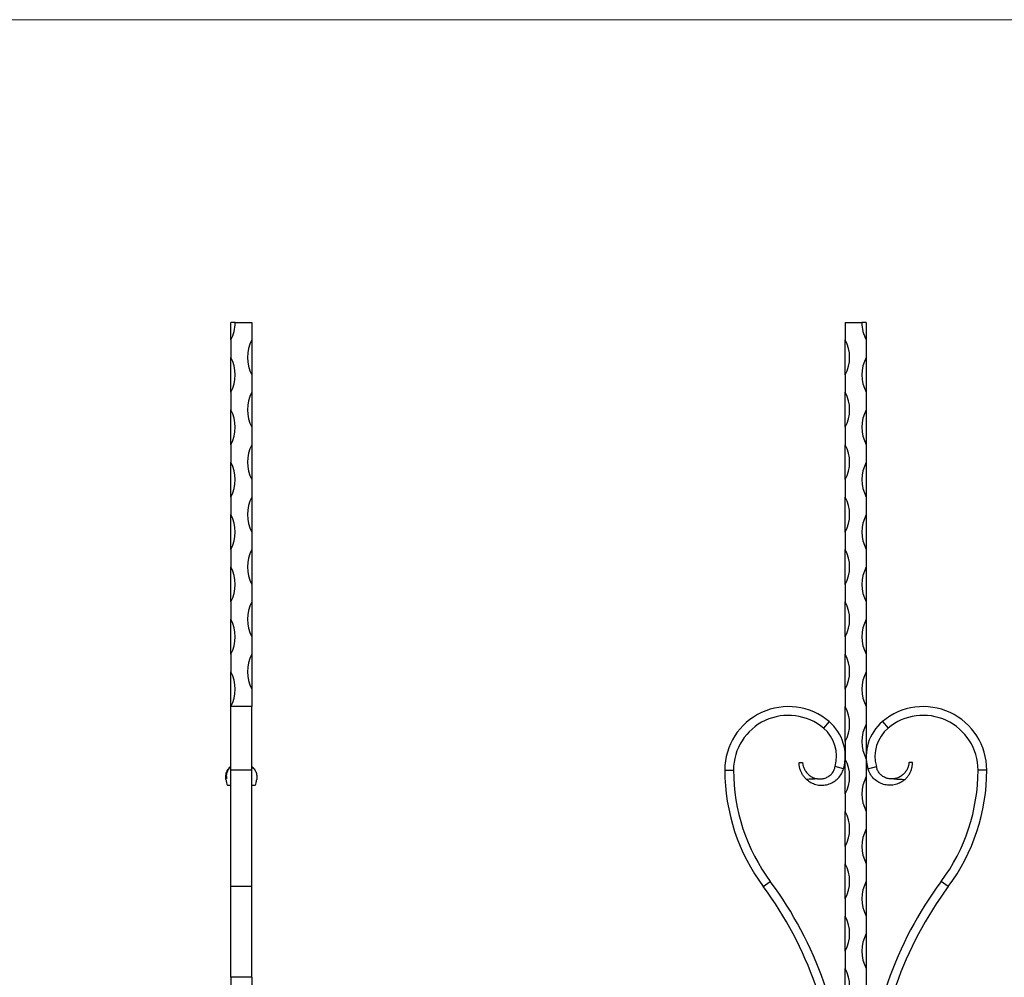
# Model space of a CAD drawing. Units: millimetres. Extents: x 35 to 2044, y 35 to 1435.
# Drawn here: x 1040 to 1603, y 887 to 1435 of the extents above; entities that cross this region are included whole.
import ezdxf

# ---------------------------------------------------------------- set-up
doc = ezdxf.new("R2010")
doc.units = ezdxf.units.MM
doc.header["$LTSCALE"] = 7

msp = doc.modelspace()

# ---------------------------------------------------------------- linework, layer by layer
at = {"color": 7, "linetype": 'Continuous', "lineweight": 18}
msp.add_line((2044, 1435), (35, 1435), dxfattribs=at)
at = {"color": 7, "linetype": 'Continuous', "lineweight": 25}
for p, q in [((1160.38, 1251.61), (1160.38, 1261.61)), ((1162.88, 1261.61), (1160.38, 1261.61)), ((1162.88, 1261.61), (1172.38, 1261.61)), ((1172.38, 1261.61), (1172.38, 1251.61)), ((1512.22, 1261.61), (1512.22, 1251.61)), ((1512.22, 1261.61), (1521.72, 1261.61)), ((1524.22, 1261.61), (1521.72, 1261.61)), ((1524.22, 1261.61), (1524.22, 1251.61)), ((1160.38, 1251.61), (1160.38, 1241.61)), ((1172.38, 1251.61), (1172.38, 1231.61)), ((1512.22, 1231.61), (1512.22, 1251.61)), ((1524.22, 1251.61), (1524.22, 1241.61)), ((1160.38, 1221.61), (1160.38, 1241.61)), ((1524.22, 1241.61), (1524.22, 1221.61)), ((1172.38, 1231.61), (1172.38, 1221.61)), ((1512.22, 1231.61), (1512.22, 1221.61)), ((1160.38, 1221.61), (1160.38, 1211.61)), ((1172.38, 1221.61), (1172.38, 1201.61)), ((1512.22, 1201.61), (1512.22, 1221.61)), ((1524.22, 1221.61), (1524.22, 1211.61)), ((1160.38, 1191.61), (1160.38, 1211.61)), ((1524.22, 1211.61), (1524.22, 1191.61)), ((1172.38, 1201.61), (1172.38, 1191.61)), ((1512.22, 1201.61), (1512.22, 1191.61)), ((1160.38, 1191.61), (1160.38, 1181.61)), ((1172.38, 1191.61), (1172.38, 1171.61)), ((1512.22, 1171.61), (1512.22, 1191.61)), ((1524.22, 1191.61), (1524.22, 1181.61)), ((1160.38, 1161.61), (1160.38, 1181.61)), ((1524.22, 1181.61), (1524.22, 1161.61)), ((1172.38, 1171.61), (1172.38, 1161.61)), ((1512.22, 1171.61), (1512.22, 1161.61)), ((1160.38, 1161.61), (1160.38, 1151.61)), ((1172.38, 1161.61), (1172.38, 1141.61)), ((1512.22, 1141.61), (1512.22, 1161.61)), ((1524.22, 1161.61), (1524.22, 1151.61)), ((1160.38, 1131.61), (1160.38, 1151.61)), ((1524.22, 1151.61), (1524.22, 1131.61)), ((1172.38, 1141.61), (1172.38, 1131.61)), ((1512.22, 1141.61), (1512.22, 1131.61)), ((1160.38, 1131.61), (1160.38, 1121.61)), ((1172.38, 1131.61), (1172.38, 1111.61)), ((1512.22, 1111.61), (1512.22, 1131.61)), ((1524.22, 1131.61), (1524.22, 1121.61)), ((1160.38, 1101.61), (1160.38, 1121.61)), ((1524.22, 1121.61), (1524.22, 1101.61)), ((1172.38, 1111.61), (1172.38, 1101.61)), ((1512.22, 1111.61), (1512.22, 1101.61)), ((1160.38, 1101.61), (1160.38, 1091.61)), ((1172.38, 1101.61), (1172.38, 1081.61)), ((1512.22, 1081.61), (1512.22, 1101.61)), ((1524.22, 1101.61), (1524.22, 1091.61)), ((1160.38, 1071.61), (1160.38, 1091.61)), ((1524.22, 1091.61), (1524.22, 1071.61)), ((1172.38, 1081.61), (1172.38, 1071.61)), ((1512.22, 1081.61), (1512.22, 1071.61)), ((1160.38, 1071.61), (1160.38, 1061.61)), ((1172.38, 1071.61), (1172.38, 1051.61)), ((1512.22, 1051.61), (1512.22, 1071.61)), ((1524.22, 1071.61), (1524.22, 1061.61)), ((1160.38, 1041.61), (1160.38, 1061.61)), ((1524.22, 1061.61), (1524.22, 1041.61)), ((1172.38, 1051.61), (1172.38, 1041.61)), ((1512.22, 1051.61), (1512.22, 1041.61)), ((1172.38, 1041.61), (1160.38, 1041.61)), ((1160.38, 1005.27), (1160.38, 1041.61)), ((1172.38, 1005.27), (1172.38, 1041.61)), ((1512.22, 1021.61), (1512.22, 1041.61)), ((1524.22, 1041.61), (1524.22, 1031.61)), ((1502.96, 1033.07), (1499.74, 1029.25)), ((1533.48, 1033.07), (1536.7, 1029.25)), ((1524.22, 1031.61), (1524.22, 1011.61)), ((1512.22, 1021.61), (1512.22, 1011.61)), ((1512.22, 991.61), (1512.22, 1011.61)), ((1524.22, 1011.61), (1524.22, 1001.61)), ((1172.38, 1005.27), (1160.38, 1005.27)), ((1160.38, 938.53), (1160.38, 1005.27)), ((1172.38, 938.53), (1172.38, 1005.27)), ((1443.22, 1005.27), (1448.22, 1005.27)), ((1511.22, 1006.04), (1506.41, 1007.41)), ((1525.22, 1006.04), (1530.03, 1007.41)), ((1593.22, 1005.27), (1588.22, 1005.27)), ((1524.22, 1001.61), (1524.22, 981.61)), ((1158.57, 996.61), (1160.38, 996.61)), ((1172.38, 996.61), (1174.18, 996.61)), ((1174.14, 996.65), (1174.18, 996.68)), ((1512.22, 991.61), (1512.22, 981.61)), ((1512.22, 961.61), (1512.22, 981.61)), ((1524.22, 981.61), (1524.22, 971.61)), ((1524.22, 971.61), (1524.22, 951.61)), ((1512.22, 961.61), (1512.22, 951.61)), ((1512.22, 931.61), (1512.22, 951.61)), ((1524.22, 951.61), (1524.22, 941.61)), ((1465.28, 938.53), (1469.29, 941.51)), ((1524.22, 941.61), (1524.22, 921.61)), ((1571.17, 938.53), (1567.15, 941.51)), ((1172.38, 938.53), (1160.38, 938.53)), ((1160.38, 886.61), (1160.38, 938.53)), ((1172.38, 886.61), (1172.38, 938.53)), ((1512.22, 931.61), (1512.22, 921.61)), ((1512.22, 901.61), (1512.22, 921.61)), ((1524.22, 921.61), (1524.22, 911.61)), ((1524.22, 911.61), (1524.22, 891.61)), ((1512.22, 901.61), (1512.22, 891.61)), ((1512.22, 871.61), (1512.22, 891.61)), ((1524.22, 891.61), (1524.22, 881.61)), ((1172.38, 886.61), (1160.38, 886.61)), ((1160.38, 886.61), (1160.38, 876)), ((1172.38, 886.61), (1172.38, 876))]:
    msp.add_line(p, q, dxfattribs=at)
for centre, radius, start, end in [((1141.63, 1261.61), 21.25, 331.9275, 0), ((1542.97, 1261.61), 21.25, 180, 208.0725), ((1191.13, 1241.61), 21.25, 151.9275, 208.0725), ((1493.47, 1241.61), 21.25, 331.9275, 28.0725), ((1141.63, 1231.61), 21.25, 331.9275, 28.0725), ((1542.97, 1231.61), 21.25, 151.9275, 208.0725), ((1191.13, 1211.61), 21.25, 151.9275, 208.0725), ((1493.47, 1211.61), 21.25, 331.9275, 28.0725), ((1141.63, 1201.61), 21.25, 331.9275, 28.0725), ((1542.97, 1201.61), 21.25, 151.9275, 208.0725), ((1191.13, 1181.61), 21.25, 151.9275, 208.0725), ((1493.47, 1181.61), 21.25, 331.9275, 28.0725), ((1141.63, 1171.61), 21.25, 331.9275, 28.0725), ((1542.97, 1171.61), 21.25, 151.9275, 208.0725), ((1191.13, 1151.61), 21.25, 151.9275, 208.0725), ((1493.47, 1151.61), 21.25, 331.9275, 28.0725), ((1141.63, 1141.61), 21.25, 331.9275, 28.0725), ((1542.97, 1141.61), 21.25, 151.9275, 208.0725), ((1191.13, 1121.61), 21.25, 151.9275, 208.0725), ((1493.47, 1121.61), 21.25, 331.9275, 28.0725), ((1141.63, 1111.61), 21.25, 331.9275, 28.0725), ((1542.97, 1111.61), 21.25, 151.9275, 208.0725), ((1191.13, 1091.61), 21.25, 151.9275, 208.0725), ((1493.47, 1091.61), 21.25, 331.9275, 28.0725), ((1141.63, 1081.61), 21.25, 331.9275, 28.0725), ((1542.97, 1081.61), 21.25, 151.9275, 208.0725), ((1191.13, 1061.61), 21.25, 151.9275, 208.0725), ((1493.47, 1061.61), 21.25, 331.9275, 28.0725), ((1141.63, 1051.61), 21.25, 331.9275, 28.0725), ((1542.97, 1051.61), 21.25, 151.9275, 208.0725), ((1479.56, 1005.27), 36.34, 49.9144, 180), ((1493.47, 1031.61), 21.25, 331.9275, 28.0725), ((1556.88, 1005.27), 36.34, 0, 130.0856), ((1479.56, 1005.27), 31.34, 49.9144, 180), ((1486.22, 1013.18), 26, 344.0576, 49.9144), ((1550.22, 1013.18), 26, 130.0856, 195.9424), ((1556.88, 1005.27), 31.34, 0, 130.0856), ((1486.22, 1013.18), 21, 344.0576, 49.9144), ((1542.97, 1021.61), 21.25, 151.9275, 208.0725), ((1550.22, 1013.18), 21, 130.0856, 195.9424), ((1493.47, 1001.61), 21.25, 331.9275, 28.0725), ((1555.22, 1005.27), 112, 180, 216.5752), ((1555.22, 1005.27), 107, 180, 216.5752), ((1481.22, 1005.27), 107, 323.4248, 0), ((1481.22, 1005.27), 112, 323.4248, 0), ((1542.97, 991.61), 21.25, 151.9275, 208.0725), ((1493.47, 971.61), 21.25, 331.9275, 28.0725), ((1542.97, 961.61), 21.25, 151.9275, 208.0725), ((1493.47, 941.61), 21.25, 331.9275, 28.0725), ((1294.22, 811.61), 218, 2.1031, 36.5752), ((1542.97, 931.61), 21.25, 151.9275, 208.0725), ((1742.22, 811.61), 218, 143.4248, 177.8969), ((1294.22, 811.61), 213, 2.1525, 36.5752), ((1742.22, 811.61), 213, 143.4248, 177.8475), ((1493.47, 911.61), 21.25, 331.9275, 28.0725), ((1542.97, 901.61), 21.25, 151.9275, 208.0725), ((1493.47, 881.61), 21.25, 331.9275, 28.0725)]:
    msp.add_arc(centre, radius, start, end, dxfattribs=at)
for points, knots in [([(1485.72, 1009.61), (1486.04, 1009.61), (1486.35, 1009.61), (1486.67, 1009.61), (1487.01, 1009.61), (1487.36, 1009.61), (1487.7, 1009.61)], [0, 0, 0, 0, 0.00094834, 0.00094834, 0.00094834, 0.00198308, 0.00198308, 0.00198308, 0.00198308]), ([(1490.01, 999.97), (1489.51, 1000.41), (1489.06, 1000.89), (1488.23, 1001.91), (1487.85, 1002.47), (1487.2, 1003.58), (1486.92, 1004.14), (1486.45, 1005.27), (1486.28, 1005.81), (1486.09, 1006.57), (1486.04, 1006.81), (1485.95, 1007.28), (1485.92, 1007.49), (1485.87, 1007.9), (1485.85, 1008.09), (1485.81, 1008.44), (1485.8, 1008.6), (1485.76, 1009.03), (1485.75, 1009.24), (1485.73, 1009.54), (1485.72, 1009.61), (1485.72, 1009.61)], [0, 0, 0, 0, 0.125, 0.125, 0.25, 0.25, 0.375, 0.375, 0.5, 0.5, 0.5625, 0.5625, 0.625, 0.625, 0.6875, 0.6875, 0.75, 0.75, 0.875, 0.875, 1, 1, 1, 1]), ([(1487.72, 1009.61), (1487.72, 1009.61), (1487.73, 1009.59), (1487.74, 1009.49), (1487.76, 1009.41), (1487.81, 1009.11), (1487.86, 1008.82), (1487.97, 1008.24), (1488.02, 1008.03), (1488.13, 1007.57), (1488.2, 1007.32), (1488.38, 1006.78), (1488.49, 1006.5), (1488.75, 1005.92), (1488.9, 1005.62), (1489.25, 1005.02), (1489.44, 1004.71), (1489.87, 1004.11), (1490.11, 1003.82), (1490.61, 1003.25), (1490.88, 1002.97), (1491.47, 1002.45), (1491.77, 1002.21), (1492.41, 1001.77), (1492.74, 1001.57), (1493.43, 1001.2), (1493.78, 1001.03), (1494.5, 1000.75), (1494.86, 1000.62), (1495.61, 1000.42), (1495.99, 1000.34), (1496.38, 1000.29)], [0, 0, 0, 0, 0.0625, 0.0625, 0.125, 0.125, 0.25, 0.25, 0.3125, 0.3125, 0.375, 0.375, 0.4375, 0.4375, 0.5, 0.5, 0.5625, 0.5625, 0.625, 0.625, 0.6875, 0.6875, 0.75, 0.75, 0.8125, 0.8125, 0.875, 0.875, 0.9375, 0.9375, 1, 1, 1, 1]), ([(1548.72, 1009.61), (1548.72, 1009.61), (1548.72, 1009.59), (1548.7, 1009.49), (1548.69, 1009.41), (1548.64, 1009.11), (1548.59, 1008.82), (1548.47, 1008.24), (1548.43, 1008.03), (1548.31, 1007.57), (1548.24, 1007.32), (1548.07, 1006.78), (1547.96, 1006.5), (1547.69, 1005.92), (1547.54, 1005.62), (1547.2, 1005.02), (1547, 1004.71), (1546.57, 1004.11), (1546.34, 1003.82), (1545.83, 1003.25), (1545.56, 1002.97), (1544.98, 1002.45), (1544.67, 1002.21), (1544.04, 1001.77), (1543.7, 1001.57), (1543.02, 1001.2), (1542.66, 1001.03), (1541.95, 1000.75), (1541.58, 1000.62), (1540.83, 1000.42), (1540.45, 1000.34), (1540.07, 1000.29)], [0, 0, 0, 0, 0.0625, 0.0625, 0.125, 0.125, 0.25, 0.25, 0.3125, 0.3125, 0.375, 0.375, 0.4375, 0.4375, 0.5, 0.5, 0.5625, 0.5625, 0.625, 0.625, 0.6875, 0.6875, 0.75, 0.75, 0.8125, 0.8125, 0.875, 0.875, 0.9375, 0.9375, 1, 1, 1, 1]), ([(1546.44, 999.97), (1546.93, 1000.41), (1547.39, 1000.89), (1548.22, 1001.91), (1548.6, 1002.47), (1549.25, 1003.58), (1549.53, 1004.14), (1549.99, 1005.27), (1550.17, 1005.81), (1550.36, 1006.57), (1550.41, 1006.81), (1550.49, 1007.28), (1550.52, 1007.49), (1550.58, 1007.9), (1550.6, 1008.09), (1550.63, 1008.44), (1550.65, 1008.6), (1550.68, 1009.03), (1550.7, 1009.24), (1550.72, 1009.54), (1550.72, 1009.61), (1550.72, 1009.61)], [0, 0, 0, 0, 0.125, 0.125, 0.25, 0.25, 0.375, 0.375, 0.5, 0.5, 0.5625, 0.5625, 0.625, 0.625, 0.6875, 0.6875, 0.75, 0.75, 0.875, 0.875, 1, 1, 1, 1]), ([(1550.72, 1009.61), (1550.41, 1009.61), (1550.09, 1009.61), (1549.78, 1009.61), (1549.43, 1009.61), (1549.09, 1009.61), (1548.74, 1009.61)], [0, 0, 0, 0, 0.00094834, 0.00094834, 0.00094834, 0.00198308, 0.00198308, 0.00198308, 0.00198308]), ([(1157.54, 999.97), (1157.48, 1000.69), (1157.35, 1002.14), (1158.15, 1004.67), (1159.27, 1006.5), (1160.17, 1007.17), (1160.36, 1007.31)], [0, 0, 0, 0, 0.319077, 0.639874, 0.925537, 1, 1, 1, 1]), ([(1160.38, 1007.16), (1160.13, 1006.97), (1159.21, 1006.26), (1158.35, 1004.62), (1157.8, 1002.78), (1157.79, 1001.28), (1157.99, 1000.77), (1158.09, 1000.51)], [0, 0, 0, 0, 0.084625, 0.324248, 0.537499, 0.762584, 1, 1, 1, 1]), ([(1172.38, 1007.34), (1172.98, 1006.74), (1174.21, 1005.53), (1175.11, 1003.26), (1175.37, 1001.35), (1175.25, 1000.36), (1175.21, 999.97)], [0, 0, 0, 0, 0.270942, 0.54761, 0.818458, 1, 1, 1, 1]), ([(1490.01, 999.97), (1490.39, 999.62), (1491.6, 998.66), (1493.86, 997.43), (1496.88, 996.61), (1500.02, 996.56), (1503.04, 997.23), (1505.87, 998.59), (1508.25, 1000.62), (1510.14, 1003.09), (1510.86, 1005.06), (1511.22, 1006.04)], [0.3054268, 0.3054268, 0.3054268, 0.3054268, 0.347764, 0.4326897, 0.5163416, 0.5990881, 0.6813403, 0.7622447, 0.8422314, 0.9217558, 1, 1, 1, 1]), ([(1496.38, 1000.29), (1496.72, 1000.24), (1497.81, 1000.15), (1499.65, 1000.33), (1501.75, 1001.05), (1503.55, 1002.21), (1504.96, 1003.73), (1505.99, 1005.51), (1506.27, 1006.78), (1506.41, 1007.41)], [0.4785915, 0.4785915, 0.4785915, 0.4785915, 0.5163416, 0.5990881, 0.6813403, 0.7622447, 0.8422314, 0.9217558, 1, 1, 1, 1]), ([(1546.44, 999.97), (1546.06, 999.62), (1544.85, 998.66), (1542.58, 997.43), (1539.56, 996.61), (1536.43, 996.56), (1533.4, 997.23), (1530.58, 998.59), (1528.19, 1000.62), (1526.3, 1003.09), (1525.58, 1005.06), (1525.22, 1006.04)], [0.3054268, 0.3054268, 0.3054268, 0.3054268, 0.347764, 0.4326897, 0.5163416, 0.5990881, 0.6813403, 0.7622447, 0.8422314, 0.9217558, 1, 1, 1, 1]), ([(1540.07, 1000.29), (1539.73, 1000.24), (1538.63, 1000.15), (1536.8, 1000.33), (1534.69, 1001.05), (1532.89, 1002.21), (1531.49, 1003.73), (1530.45, 1005.51), (1530.17, 1006.78), (1530.03, 1007.41)], [0.4785915, 0.4785915, 0.4785915, 0.4785915, 0.5163416, 0.5990881, 0.6813403, 0.7622447, 0.8422314, 0.9217558, 1, 1, 1, 1]), ([(1157.54, 999.97), (1157.67, 999.25), (1157.93, 997.82), (1158.27, 996.74), (1158.48, 996.7), (1158.57, 996.68)], [0, 0, 0, 0, 0.370798, 0.746658, 1, 1, 1, 1]), ([(1174.18, 996.68), (1174.27, 996.7), (1174.48, 996.74), (1174.83, 997.82), (1175.08, 999.25), (1175.21, 999.97)], [0, 0, 0, 0, 0.253342, 0.629202, 1, 1, 1, 1]), ([(1496.38, 1000.29), (1495.32, 1000.17), (1494.26, 1000.1), (1492.14, 1000), (1491.07, 999.98), (1490.01, 999.97)], [0, 0, 0, 0, 0.5, 0.5, 1, 1, 1, 1]), ([(1540.07, 1000.29), (1541.12, 1000.17), (1542.18, 1000.1), (1544.3, 1000), (1545.37, 999.98), (1546.44, 999.97)], [0, 0, 0, 0, 0.5, 0.5, 1, 1, 1, 1])]:
    msp.add_open_spline(points, degree=3, knots=knots, dxfattribs=at)
for points in [[(1487.7, 1009.61), (1487.71, 1009.61), (1487.72, 1009.61), (1487.72, 1009.61)], [(1548.74, 1009.61), (1548.74, 1009.61), (1548.73, 1009.61), (1548.72, 1009.61)]]:
    msp.add_open_spline(points, degree=3, dxfattribs=at)

doc.saveas('drawing.dxf')
